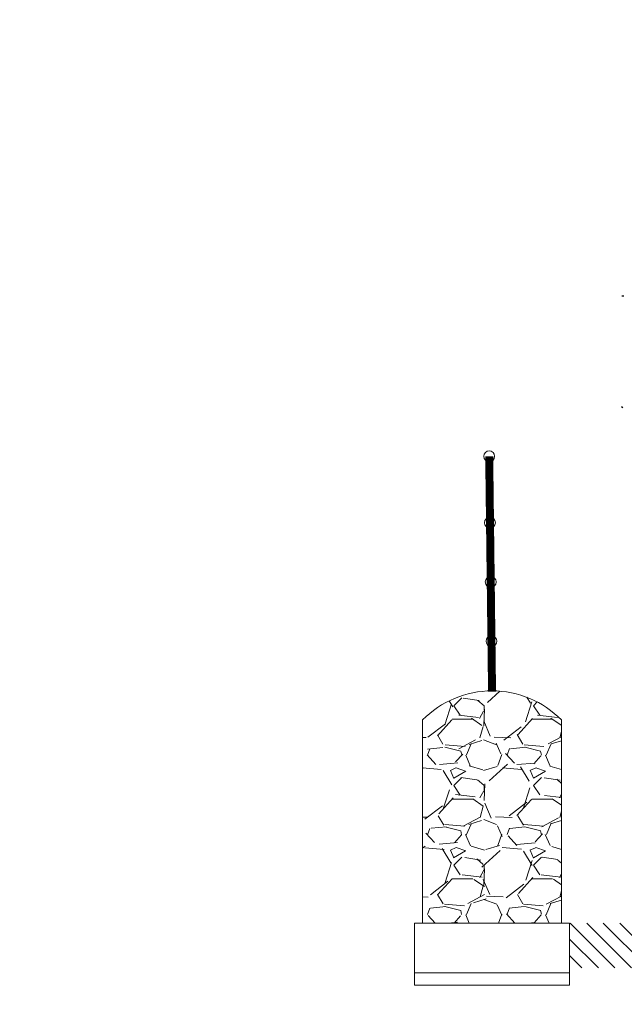
# Model space of a CAD drawing. Units: metres. Extents: x 533464 to 544134, y 4367201 to 4371575.
# Drawn here: x 544104 to 544107, y 4368382 to 4368386 of the extents above; entities that cross this region are included whole.
import ezdxf

# ---------------------------------------------------------------- set-up
doc = ezdxf.new("R2010")
doc.units = ezdxf.units.M
doc.header["$MEASUREMENT"] = 0
doc.layers.get('0').update_dxf_attribs({"lineweight": 0})
doc.layers.add('_Arboles SECCIONES1', color=3, linetype='Continuous')
doc.layers.add('Cotas depósito', color=7, linetype='Continuous')

# ---------------------------------------------------------------- blocks, each defined once
blk = doc.blocks.new('arbol-alzado 1')
for points in [[(-2.628694205746655, 4.983686843463779), (-2.609926278297849, 4.984670428863112)], [(-2.632513836538365, 4.098963427261673), (-2.619673845041838, 4.093363372805321)]]:
    blk.add_lwpolyline(points)

msp = doc.modelspace()

# ---------------------------------------------------------------- hatches: boundary and pattern name
at = {"lineweight": 0}
h = msp.add_hatch(dxfattribs=at)
h.set_pattern_fill('GRAVEL', color=32, scale=0.3374705843131595)
h.set_pattern_definition([(228.012787504, (544101.1120910096, 4368376.311068323), (-2.699764674505297, -3.037235258818436), [0.04540194253115522, -4.494800425764379]), (184.969740728, (544101.0817186569, 4368376.277321265), (4.049647011757904, 0.3374705843131713), [0.0779111588592105, -7.713202284189897]), (132.510447078, (544101.0041004226, 4368376.270571853), (3.374705843131634, -3.712176427444709), [0.05493616147917061, -5.438686937015691]), (267.273689006, (544100.8724868947, 4368376.186204206), (0.3374705843131676, 6.749411686263196), [0.07094914070482969, -7.023963593944375]), (292.833654178, (544100.8691121889, 4368376.115335384), (-1.687352921565793, 4.049647011757924), [0.06957124830907907, -6.887563075001233]), (357.273689006, (544100.8961098357, 4368376.051215974), (-6.749411686263196, 0.3374705843131681), [0.07094914070482969, -7.023963593944375]), (37.69424046670001, (544100.9669786583, 4368376.047841267), (-4.387117596071073, -3.374705843131586), [0.09382660908600342, -9.288826722933905]), (72.2553283749, (544101.041222187, 4368376.105211266), (2.362294090192126, 7.424352854889508), [0.08858197873519226, -8.769619099679192]), (121.429565615, (544101.0682198335, 4368376.189578912), (-2.699764674505283, 4.38711759607107), [0.071189419760861, -7.047760355178988]), (175.236358309, (544101.0310980694, 4368376.250323618), (3.712176427444749, -0.3374705843131723), [0.08127371576130683, -3.982410242805904]), (222.397437798, (544100.950105129, 4368376.25707303), (-4.049647011757901, -3.712176427444745), [0.1051045385431649, -10.4053570792149]), (138.814074834, (544101.2065827732, 4368376.182829502), (-2.362294090192127, 2.024823505878957), [0.035873460583073, -3.551488058174581]), (171.46923439, (544101.1795851265, 4368376.206452442), (4.387117596071073, -0.6749411686263173), [0.0682490385597404, -6.756671156443093]), (225, (544101.1120910096, 4368376.216576559), (-3.746676128381748e-17, -0.3374705843131368), [0.04772542750415133, -0.4295300497334936]), (203.198590514, (544101.0884680687, 4368376.25707303), (1.687352921565794, 0.6749411686263106), [0.0257010847601216, -2.544398315272214]), (291.801409486, (544101.0648451278, 4368376.246948912), (-0.3374705843130528, 1.012411752939513), [0.03634659434228021, -1.780988119744063]), (30.96375653209999, (544101.0783439511, 4368376.213201853), (1.012411752939496, 0.674941168626312), [0.05903339184331668, -1.908741351212051]), (161.565051177, (544101.1289645388, 4368376.243574207), (0.6749411686263228, -0.3374705843131516), [0.0426869916803557, -1.02448869805712]), (16.389540334, (544100.8691121889, 4368376.246948912), (3.374705843131583, 1.012411752939493), [0.05979978754029174, -5.920194202161782]), (70.3461759419, (544100.9264821883, 4368376.263822441), (-1.34988233725305, -3.7121764274459), [0.05016871453457859, -4.966692192062762]), (293.198590514, (544101.1289645388, 4368376.311068323), (-0.674941168626309, 1.687352921565795), [0.05140183204965888, -2.518697567982676]), (343.610459666, (544101.1492127739, 4368376.263822441), (-3.374705843131583, 1.012411752939493), [0.0597997875402917, -5.92019420216164]), (339.44395478, (544100.8691121889, 4368376.03771715), (-1.68735292156581, 0.6749411686263272), [0.05766697344743252, -2.825682962858676]), (294.775140569, (544100.9231074825, 4368376.017468914), (-1.687352921565799, 3.712176427444754), [0.04831836332078954, -4.783525076994223]), (66.8014094864, (544101.1323392447, 4368375.973597739), (0.6749411686263126, 1.687352921565787), [0.05140183204965889, -2.518697567982677]), (17.3540246363, (544101.1525874797, 4368376.02084362), (-4.387117596071066, -1.349882337252625), [0.05657053151899925, -5.600467304021979]), (69.44395478040002, (544100.9669786583, 4368375.973597739), (-0.6749411686263214, -1.687352921565782), [0.02883348672371626, -2.854516449582392]), (101.309932474, (544101.1120910096, 4368375.973597739), (-0.3374705843131472, 1.349882337252642), [0.017207625094128, -1.703561469582236]), (165.963756532, (544101.1087163037, 4368375.990471268), (1.012411752939465, -0.33747058431316), [0.06957124830907939, -1.321855616353001]), (186.009005957, (544101.041222187, 4368376.007344796), (3.374705843131611, 0.3374705843131538), [0.06447375513302912, -6.382892705367168]), (303.690067526, (544101.0783439511, 4368376.182829502), (-0.3374705843131552, 0.6749411686263141), [0.04867068261081232, -1.168096813091076]), (353.157226587, (544101.1053415979, 4368376.142333031), (5.736999933323715, -0.6749411686263369), [0.08497306830654769, -8.412319124233704]), (60.9453959009, (544101.1897092441, 4368376.132208914), (-1.34988233725263, -2.362294090192108), [0.03474462147854565, -3.439727698072514]), (90, (544101.2065827732, 4368376.162581266), (-0.3374705843131594, 0.3374705843131595), [0.02024823505878957, -0.3172223492543698]), (120.256437164, (544101.0344727752, 4368376.017468914), (1.349882337252641, -2.362294090192119), [0.04688276345512137, -4.641408427202344]), (48.01278750419999, (544101.0108498343, 4368376.057965385), (2.699764674505276, 3.037235258818427), [0.09080388506231046, -4.449398483233224]), (0, (544101.0715945396, 4368376.125459502), (0.3374705843131595, 0.3374705843131595), [0.08774235192142148, -0.249728232391738]), (325.3048464690001, (544101.1593368913, 4368376.125459502), (3.374705843131642, -2.362294090192057), [0.05335882396809073, -5.282519624719293]), (254.054604099, (544101.2032080673, 4368376.095087149), (-0.3374705843131722, -1.349882337252639), [0.04913639201716466, -2.407686546182337]), (207.645975364, (544101.1897092441, 4368376.047841267), (-6.411941101950013, -3.374705843131611), [0.08000246407019916, -7.92025716580969]), (175.42607874, (544101.1188404213, 4368376.010719503), (-4.387117596071057, 0.33747058431316), [0.0846372850751561, -8.379081910941595])])
edge = h.paths.add_edge_path()
edge.add_line((544105.6736109781, 4368383.211794581), (544105.6736109781, 4368382.351732707))
edge.add_line((544105.6736109781, 4368382.351732707), (544106.2613050682, 4368382.351732707))
edge.add_line((544106.2613050682, 4368382.351732707), (544106.2613050682, 4368383.211794581))
edge.add_arc((544105.9674580231, 4368382.923046514), 0.4119727318696327, 44.49854970350059, 135.5014502964994)
at = {"layer": 'Cotas depósito'}
h = msp.add_hatch(dxfattribs=at)
h.set_pattern_fill('ANSI31', color=3, scale=0.3962911361521135, angle=90)
h.set_pattern_definition([(135, (130598.8475515608, 900292.1277419315), (-0.03502751871216011, -0.03502751871216011), [])])
h.paths.add_polyline_path([(544106.2957995276, 4368382.351732922), (544110.0260708616, 4368382.351732922), (544110.0260708616, 4368382.162102507), (544106.2957995276, 4368382.162102507)])

# ---------------------------------------------------------------- linework, layer by layer
at = {"lineweight": 0, "const_width": 0.03374705843131595}
msp.add_lwpolyline([(544105.9674580231, 4368383.331222856), (544105.9553982657, 4368384.328732557)], dxfattribs=at)
at = {"color": 32, "lineweight": 0}
msp.add_lwpolyline([(544105.6736109781, 4368383.211794581, -0.4193496835536277), (544106.2613050682, 4368383.211794581, -8.531503001543582)], format="xyb", dxfattribs=at)
msp.add_lwpolyline([(544105.6736109781, 4368383.211794581), (544105.6736109781, 4368382.351732707), (544106.2613050682, 4368382.351732707), (544106.2613050682, 4368383.211794581)], dxfattribs=at)
at = {"color": 251, "true_color": 0x636466}
msp.add_lwpolyline([(544106.2957995276, 4368382.351732707), (544105.6391165184, 4368382.351732707), (544105.6391165184, 4368382.141206391), (544106.2957995276, 4368382.141206391)], close=True, dxfattribs=at)
at = {"color": 252, "true_color": 0x939598}
msp.add_lwpolyline([(544105.6391165184, 4368382.141206391), (544106.2957995276, 4368382.141206391), (544106.2957995276, 4368382.088574812), (544105.6391165184, 4368382.088574812)], close=True, dxfattribs=at)
at = {"ltscale": 5}
msp.add_circle((544109.0118405351, 4368373.573433798), 25.34763592142554, dxfattribs=at)
for centre in [(544105.9553982657, 4368384.328732557), (544105.9585281115, 4368384.047353612), (544105.9616579572, 4368383.79635686), (544105.964787803, 4368383.545360109)]:
    msp.add_circle(centre, 0.02296379015372622)

# ---------------------------------------------------------------- block references
at = {"layer": '_Arboles SECCIONES1', "linetype": 'Continuous', "xscale": 0.4438460724903671, "yscale": 0.5304684499673961, "zscale": 0.4438460724903671}
msp.add_blockref('arbol-alzado 1', (544107.6834128369, 4368382.364428577), dxfattribs=at)

doc.saveas('drawing.dxf')
